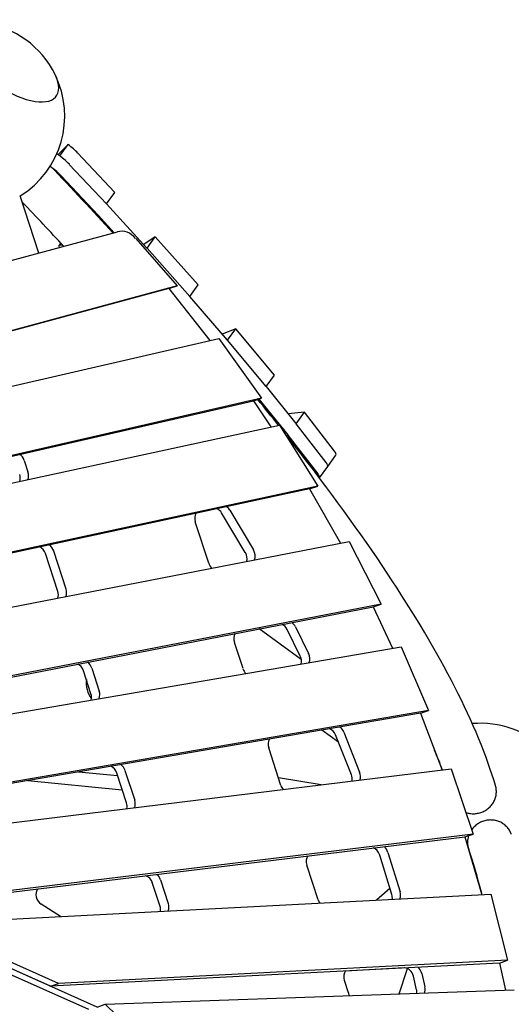
# Model space of a CAD drawing. Extents: x -4557 to 6405, y -3452 to 13766.
# Drawn here: x 3838 to 4490, y 4457 to 5764 of the extents above; entities that cross this region are included whole.
import ezdxf

# ---------------------------------------------------------------- set-up
doc = ezdxf.new("R2010")
doc.units = 0
doc.header["$LTSCALE"] = 600
doc.header["$MEASUREMENT"] = 0
doc.layers.add('RL_EQUIPMENT', color=253, linetype='CONTINUOUS')

msp = doc.modelspace()

# ---------------------------------------------------------------- linework, layer by layer
at = {"layer": 'RL_EQUIPMENT'}
for p, q in [((3901.7, 5598.7), (3888.4, 5585.4)), ((3890.7, 5583.6), (3901.7, 5598.7)), ((3963.7, 5534.9), (3914.4, 5587.4)), ((3952.7, 5519.9), (3903.4, 5572.3)), ((3952.8, 5519.8), (3903.4, 5572.3)), ((3892.5, 5557.2), (3941.8, 5504.8)), ((3952.8, 5519.8), (3963.7, 5534.9)), ((3863, 5454.5), (3838.3, 5530.3)), ((4006.5, 5461), (3952.8, 5519.8)), ((3952.8, 5519.8), (3952.8, 5519.8)), ((3941.8, 5504.7), (3963, 5481.5)), ((3615.1, 5387.4), (3967.5, 5482.8)), ((3892, 5467.8), (3889.6, 5464.5)), ((3991.5, 5473.9), (4046.4, 5410.9)), ((4017.5, 5476.1), (4002.3, 5465.7)), ((4006.6, 5461), (4017.5, 5476.1)), ((4074.4, 5412.1), (4017.5, 5476.1)), ((4063.4, 5397), (4006.6, 5461)), ((4006.6, 5461), (4006.6, 5461)), ((4063.5, 5397), (4006.6, 5461)), ((4035.4, 5407.3), (3513.2, 5266)), ((4046.4, 5410.9), (3524.2, 5269.5)), ((4035.4, 5407.3), (4046.4, 5410.9)), ((4035.4, 5407.3), (4090, 5338.2)), ((4063.5, 5397), (4074.4, 5412.1)), ((4113.6, 5338.9), (4063.5, 5397)), ((4063.5, 5397), (4063.5, 5397)), ((4124.5, 5354), (4106.5, 5347)), ((4113.6, 5338.9), (4124.5, 5354)), ((4175.9, 5292.2), (4124.5, 5354)), ((3470.8, 5196.1), (4101.7, 5340.9)), ((4089.1, 5339.4), (4090.1, 5338.3)), ((4101.7, 5340.9), (4158.7, 5261.8)), ((4113.6, 5338.9), (4113.6, 5338.9)), ((4164.9, 5277.1), (4113.6, 5338.9)), ((4164.9, 5277.2), (4113.6, 5338.8)), ((4164.9, 5277.1), (4175.9, 5292.2)), ((4164.9, 5277.1), (4164.9, 5277.1)), ((4204.4, 5228), (4165, 5277.1)), ((3379.4, 5081.9), (4147.7, 5258.2)), ((4158.7, 5261.8), (3390.4, 5085.5)), ((4147.7, 5258.2), (4158.7, 5261.8)), ((4147.7, 5258.2), (4171, 5223.5)), ((4155.1, 5260.6), (4193.5, 5212.9)), ((4215.4, 5243), (4194.1, 5240.9)), ((4204.5, 5227.9), (4215.4, 5243)), ((4255.3, 5191.3), (4215.4, 5243)), ((3364.1, 5049.2), (4182.6, 5226)), ((4182.6, 5226), (4233.1, 5145)), ((4244.4, 5176.2), (4204.5, 5227.9)), ((4244.4, 5176.2), (4204.5, 5227.9)), ((4204.5, 5227.9), (4204.5, 5227.9)), ((4193.5, 5212.8), (4233.4, 5161.1)), ((3843.6, 5179.1), (3848.5, 5163.9)), ((4246.4, 5171), (4257.4, 5186.1)), ((4235.4, 5155.9), (4246.4, 5171)), ((4222.2, 5141.4), (3273.9, 4936.6)), ((4233.1, 5145), (3284.9, 4940.2)), ((4222.2, 5141.4), (4233.1, 5145)), ((4222.2, 5141.4), (4263.2, 5069.1)), ((4116.5, 5113.1), (4148, 5060.3)), ((4137, 5056.8), (4105.5, 5109.5)), ((4088.4, 5042.6), (4070.6, 5097.4)), ((3248.9, 4872.4), (4274.9, 5071.3)), ((4274.9, 5071.3), (4317.6, 4988.2)), ((3888, 5004.9), (3871.6, 5055.4)), ((3882.6, 5058.9), (3899, 5008.5)), ((3332, 4795.7), (4306.6, 4984.6)), ((4317.6, 4988.2), (3343, 4799.2)), ((4306.6, 4984.6), (4317.6, 4988.2)), ((4306.6, 4984.6), (4332.4, 4929.7)), ((4203.6, 4958.1), (4220.9, 4922.8)), ((4211.4, 4914.8), (4155.5, 4955.3)), ((4210, 4919.2), (4192.6, 4954.5)), ((3448.1, 4777.8), (4344.1, 4931.7)), ((4134, 4902.6), (4122.6, 4937.5)), ((4344.1, 4931.7), (4380.4, 4847)), ((3932.1, 4869.2), (3922.2, 4899.8)), ((3933.2, 4903.4), (3943.1, 4872.8)), ((4369.4, 4843.4), (3509.9, 4695.8)), ((4380.4, 4847), (3520.8, 4699.4)), ((4369.4, 4843.4), (4380.4, 4847)), ((4369.4, 4843.4), (4398.3, 4767.9)), ((4260.7, 4804.8), (4238.5, 4820.9)), ((4277.8, 4761.7), (4256.7, 4814.8)), ((4267.7, 4818.4), (4288.8, 4765.3)), ((4184.3, 4747.5), (4168.2, 4797.2)), ((3553, 4664.7), (4410.1, 4769.3)), ((3915.6, 4765.5), (3967.5, 4760.5)), ((3979.2, 4724.3), (3966.3, 4763.9)), ((3977.3, 4767.5), (3990.2, 4727.8)), ((4410.1, 4769.3), (4439.4, 4682.8)), ((3848.2, 4753.9), (3973.5, 4741.8)), ((4237.9, 4748.3), (4181.1, 4757.5)), ((4439.4, 4682.8), (3671.1, 4589.1)), ((4428.4, 4679.3), (4439.4, 4682.8)), ((3660.1, 4585.5), (4428.4, 4679.3)), ((4428.4, 4679.3), (4451.2, 4602.4)), ((4326.4, 4658.5), (4342.5, 4606.1)), ((4331.5, 4602.5), (4315.5, 4654.9)), ((4233.8, 4595.4), (4218.7, 4641.7)), ((4023.9, 4586.9), (4013.6, 4618.4)), ((4024.6, 4622), (4034.8, 4590.5)), ((3710.1, 4564.1), (4463, 4603)), ((4329, 4610.8), (4311.4, 4595.2)), ((4463, 4603), (4485.3, 4515.2)), ((3891.7, 4573.5), (3865.9, 4590)), ((3889.2, 4484.4), (3710.1, 4564.1)), ((3929.2, 4449.7), (3688.1, 4557)), ((3940.2, 4453.2), (3699.1, 4560.5)), ((3878.3, 4480.8), (3699.1, 4560.5)), ((4474.3, 4511.6), (3878.3, 4480.8)), ((4485.3, 4515.2), (3889.2, 4484.4)), ((4474.3, 4511.6), (4485.3, 4515.2)), ((4474.3, 4511.6), (4482.4, 4475.4)), ((4348.1, 4505.1), (4270.2, 4501)), ((4341.3, 4470.5), (4352.3, 4504.3)), ((4273.9, 4471.9), (4268.5, 4488.4)), ((4364.3, 4476.2), (4360.2, 4494.1)), ((4371.2, 4497.7), (4375.3, 4479.8)), ((3878.3, 4480.8), (3889.2, 4484.4)), ((3951.2, 4456.8), (4494.1, 4475.8)), ((3940.2, 4453.2), (3951.2, 4456.8)), ((4040.6, 4371.1), (3951.2, 4456.8))]:
    msp.add_line(p, q, dxfattribs=at)
for centre, start, end in [((3772.3, 5636.5), 26.154, 81.846), ((3772.3, 5636.5), 301.8865, 26.154), ((4449.1, 4705), 45.846, 94.9149)]:
    msp.add_arc(centre, 125, start, end, dxfattribs=at)
for centre, major_axis, ratio, start_param, end_param in [((3824.3, 5708), (-61.9, 45), 0.447214, 5.580688, 10.127275), ((3824.3, 5708), (-61.9, 45), 0.447214, 5.580688, 10.127275), ((3894.8, 5596.8), (-24.3, 17.6), 0.187592, 3.918622, 4.561374), ((3883.8, 5581.7), (-24.3, 17.6), 0.187592, 3.918622, 4.723253), ((3883.8, 5581.7), (-24.3, 17.6), 0.187592, 3.918622, 4.561374), ((3872.9, 5566.6), (24.3, -17.6), 0.187592, 0.77703, 1.420108), ((3950.8, 5520.8), (2.43, -1.76), 0.187592, 0.742824, 0.77703), ((3939.8, 5505.7), (2.43, -1.76), 0.187592, 0.742824, 0.77703), ((3975.9, 5454), (-9.3, 28.5), 0.794654, 5.204149, 6.243618), ((3913.9, 5446.8), (-24.3, 17.6), 0.187592, 5.696106, 6.638825), ((4004.5, 5462), (2.43, -1.76), 0.187592, 0.708052, 0.742824), ((4061.4, 5398.1), (2.43, -1.76), 0.187592, 0.672645, 0.708052), ((4111.4, 5340), (2.43, -1.76), 0.187592, 0.636914, 0.672645), ((4162.8, 5278.3), (2.43, -1.76), 0.187592, 0.602974, 0.636914), ((4202.2, 5229.2), (2.43, -1.76), 0.187592, 0.569375, 0.602974), ((4191.3, 5214.1), (2.43, -1.76), 0.187592, 0.569375, 0.602974), ((4233.1, 5203.7), (24.3, -17.6), 0.187592, 0, 0.569375), ((3833.7, 5175.9), (4, -12.4), 0.794654, 1.570796, 2.378001), ((4222.1, 5188.6), (24.3, -17.6), 0.187592, 0, 0.569375), ((4222.1, 5188.6), (24.3, -17.6), 0.187592, 0, 0.569375), ((3827.7, 5157.1), (4, -12.4), 0.794654, 0.86002, 1.570796), ((3838.7, 5160.7), (4, -12.4), 0.794654, 0.743394, 1.570796), ((4211.2, 5173.5), (24.3, -17.6), 0.187592, 6.277712, 6.852561), ((4097.2, 5103), (-4, 12.4), 0.794654, 4.991906, 5.665475), ((4108.1, 5106.6), (-4, 12.4), 0.794654, 4.991906, 5.509315), ((4080.5, 5100.6), (-4, 12.4), 0.794654, 0.61245, 1.570796), ((3861.8, 5052.2), (-4, 12.4), 0.794654, 4.712389, 5.665475), ((3872.8, 5055.8), (4, -12.4), 0.794654, 1.570796, 2.367723), ((4128.7, 5050.3), (-4, 12.4), 0.794654, 4.030539, 4.991906), ((4139.6, 5053.8), (4, -12.4), 0.794654, 0.751823, 1.850313), ((4098.3, 5045.8), (-4, 12.4), 0.794654, 1.570796, 2.194484), ((3889.2, 5005.3), (4, -12.4), 0.794654, 0.751823, 1.570796), ((3878.2, 5001.7), (4, -12.4), 0.794654, 0.888947, 1.570796), ((4183.7, 4949.2), (-4, 12.4), 0.794654, 4.890747, 5.686575), ((4194.6, 4952.8), (-4, 12.4), 0.794654, 4.890747, 5.492383), ((4132.4, 4940.7), (-4, 12.4), 0.794654, 0.595517, 1.570796), ((4201, 4913.9), (-4, 12.4), 0.794654, 4.058399, 4.890747), ((4212, 4917.5), (4, -12.4), 0.794654, 0.759758, 1.749154), ((3912.4, 4896.6), (-4, 12.4), 0.794654, 4.712389, 5.686575), ((3923.3, 4900.2), (4, -12.4), 0.794654, 1.570796, 2.35079), ((4143.8, 4905.7), (-4, 12.4), 0.794654, 1.570796, 2.152234), ((3950.3, 4880.2), (-9.3, 28.5), 0.794654, 1.04652, 1.961252), ((3922.3, 4866), (4, -12.4), 0.794654, 0.916807, 1.570796), ((3933.3, 4869.6), (4, -12.4), 0.794654, 0.759758, 1.570796), ((4247.2, 4810.6), (-4, 12.4), 0.794654, 4.79262, 5.710809), ((4258.2, 4814.2), (4, -12.4), 0.794654, 1.651027, 2.333632), ((4178, 4800.4), (-4, 12.4), 0.794654, 0.578359, 1.570796), ((3956.5, 4760.7), (-4, 12.4), 0.794654, 4.712389, 5.710809), ((3967.5, 4764.3), (4, -12.4), 0.794654, 1.570796, 2.333632), ((4268.3, 4757.6), (4, -12.4), 0.794654, 0.975774, 1.651027), ((4279.3, 4761.1), (4, -12.4), 0.794654, 0.775788, 1.651027), ((4194.1, 4750.7), (-4, 12.4), 0.794654, 1.570796, 2.058054), ((3969.4, 4721.1), (4, -12.4), 0.794654, 0.975774, 1.570796), ((3980.4, 4724.7), (4, -12.4), 0.794654, 0.775788, 1.570796), ((4305.5, 4652), (-4, 12.4), 0.794654, 4.690677, 5.784584), ((4316.5, 4655.6), (4, -12.4), 0.794654, 1.549084, 2.295826), ((4228.5, 4644.9), (-4, 12.4), 0.794654, 0.539132, 1.570796), ((4014.8, 4618.8), (4, -12.4), 0.794654, 1.570796, 2.294557), ((4003.8, 4615.2), (-4, 12.4), 0.794654, 4.712389, 5.782194), ((3869.8, 4601.1), (-4, 12.4), 0.794654, 0.539285, 2.371958), ((4332.5, 4603.2), (4, -12.4), 0.794654, 0.794633, 1.549084), ((4025, 4587.3), (4, -12.4), 0.794654, 0.794633, 1.570796), ((4243.6, 4598.6), (-4, 12.4), 0.794654, 1.570796, 1.926284), ((4321.6, 4599.6), (4, -12.4), 0.794654, 1.052624, 1.549084), ((4014, 4583.7), (4, -12.4), 0.794654, 1.052624, 1.570796), ((4278.3, 4491.6), (-4, 12.4), 0.794654, 0.482822, 1.570796), ((4350, 4492.3), (-4, 12.4), 0.794654, 4.601086, 6.072847), ((4361, 4495.9), (4, -12.4), 0.794654, 1.459493, 2.238095), ((4354.1, 4474.4), (4, -12.4), 0.794654, 1.070017, 1.459493), ((4365.1, 4478), (4, -12.4), 0.794654, 0.798507, 1.459493), ((4283.7, 4475.1), (-4, 12.4), 0.794654, 1.570796, 1.895175)]:
    msp.add_ellipse(centre, major_axis=major_axis, ratio=ratio, start_param=start_param, end_param=end_param, dxfattribs=at)
for points in [[(3961.4, 5481.1), (3934.6, 5510.3), (3906.9, 5540), (3878.2, 5570.1)], [(3896.1, 5463.4), (3878.1, 5482.8), (3859.8, 5502.4), (3841, 5522.2)], [(4181.2, 5225.7), (4172.2, 5237), (4162.9, 5248.5), (4153.5, 5260.1)], [(4398.9, 4767.9), (4395.6, 4776.6), (4392, 4785.5), (4388.1, 4794.5)], [(4450.8, 4603.8), (4445.6, 4625.2), (4439.9, 4644.8), (4433.6, 4662.6)]]:
    msp.add_open_spline(points, degree=3, dxfattribs=at)
for points, knots in [([(4469.2, 4747.2), (4457.3, 4787.4), (4439.2, 4831), (4391.1, 4925.1), (4361.2, 4975.5), (4289.9, 5083), (4248.5, 5139.9), (4197.3, 5205.3), (4193, 5210.8), (4188.7, 5216.2)], [4.9523675, 4.9523675, 4.9523675, 4.9523675, 5.0658047, 5.0658047, 5.1792418, 5.1792418, 5.2926789, 5.2926789, 5.3029386, 5.3029386, 5.3029386, 5.3029386]), ([(4464.8, 4722.5), (4465.4, 4723.3), (4465.9, 4724.1), (4466.9, 4725.7), (4467.3, 4726.6), (4468.1, 4728.4), (4468.5, 4729.3), (4469.1, 4731.1), (4469.4, 4732), (4469.8, 4733.8), (4470, 4734.7), (4470.2, 4736.6), (4470.3, 4737.5), (4470.4, 4739.5), (4470.3, 4740.4), (4470.2, 4742.3), (4470.1, 4743.3), (4469.8, 4745), (4469.6, 4745.9), (4469.3, 4746.9), (4469.2, 4747.1), (4469.2, 4747.2)], [0, 0, 0, 0, 2.776672, 2.776672, 5.553345, 5.553345, 8.330017, 8.330017, 11.106689, 11.106689, 13.883573, 13.883573, 16.660457, 16.660457, 19.437341, 19.437341, 22.214224, 22.214224, 24.991365, 24.991365, 25.339977, 25.339977, 25.339977, 25.339977]), ([(4429.7, 4711.6), (4430.1, 4711.5), (4430.5, 4711.3), (4431.9, 4710.9), (4432.9, 4710.7), (4434.7, 4710.3), (4435.6, 4710.2), (4437.6, 4710), (4438.6, 4709.9), (4440.6, 4709.9), (4441.6, 4709.9), (4443.6, 4710.1), (4444.5, 4710.3), (4446.3, 4710.6), (4447.3, 4710.8), (4449.2, 4711.3), (4450.1, 4711.7), (4452, 4712.4), (4452.9, 4712.8), (4454.7, 4713.7), (4455.6, 4714.2), (4457.1, 4715.1), (4457.9, 4715.7), (4459.5, 4716.9), (4460.2, 4717.5), (4461.7, 4718.9), (4462.4, 4719.6), (4463.7, 4721.1), (4464.3, 4721.8), (4464.8, 4722.5)], [140.314372, 140.314372, 140.314372, 140.314372, 141.628725, 141.628725, 144.40608, 144.40608, 147.18322, 147.18322, 149.960361, 149.960361, 152.737501, 152.737501, 155.514641, 155.514641, 158.291525, 158.291525, 161.068409, 161.068409, 163.845293, 163.845293, 166.622176, 166.622176, 169.398849, 169.398849, 172.175521, 172.175521, 174.952193, 174.952193, 177.728866, 177.728866, 177.728866, 177.728866]), ([(4472.1, 4700.1), (4471.2, 4700.4), (4470.3, 4700.6), (4468.4, 4701.1), (4467.4, 4701.2), (4465.5, 4701.5), (4464.5, 4701.5), (4462.5, 4701.6), (4461.5, 4701.6), (4459.7, 4701.4), (4458.7, 4701.3), (4456.8, 4701), (4455.8, 4700.8), (4453.8, 4700.3), (4452.9, 4700), (4451, 4699.3), (4450.1, 4698.9), (4448.5, 4698.1), (4447.6, 4697.6), (4445.9, 4696.6), (4445.1, 4696.1), (4443.5, 4694.9), (4442.7, 4694.2), (4441.2, 4692.9), (4440.5, 4692.2), (4439.3, 4690.9), (4438.7, 4690.2), (4437.9, 4689.1), (4437.7, 4688.8), (4437.5, 4688.6)], [0, 0, 0, 0, 2.776672, 2.776672, 5.553345, 5.553345, 8.330017, 8.330017, 11.106689, 11.106689, 13.883573, 13.883573, 16.660457, 16.660457, 19.437341, 19.437341, 22.214224, 22.214224, 24.991365, 24.991365, 27.768505, 27.768505, 30.545645, 30.545645, 33.322786, 33.322786, 36.10014, 36.10014, 37.06441, 37.06441, 37.06441, 37.06441]), ([(4490.1, 4682.8), (4490.1, 4682.9), (4490.1, 4683), (4489.7, 4684), (4489.3, 4684.8), (4488.5, 4686.4), (4488.1, 4687.2), (4487.1, 4688.9), (4486.5, 4689.7), (4485.4, 4691.2), (4484.7, 4691.9), (4483.4, 4693.3), (4482.7, 4693.9), (4481.4, 4695.1), (4480.6, 4695.7), (4479.1, 4696.8), (4478.2, 4697.3), (4476.5, 4698.3), (4475.6, 4698.7), (4473.9, 4699.5), (4473, 4699.8), (4472.1, 4700.1)], [152.388889, 152.388889, 152.388889, 152.388889, 152.737501, 152.737501, 155.514641, 155.514641, 158.291525, 158.291525, 161.068409, 161.068409, 163.845293, 163.845293, 166.622176, 166.622176, 169.398849, 169.398849, 172.175521, 172.175521, 174.952193, 174.952193, 177.728866, 177.728866, 177.728866, 177.728866]), ([(4433.6, 4680.9), (4433.4, 4680.3), (4433.2, 4679.7), (4432.8, 4678.2), (4432.6, 4677.2), (4432.2, 4675.3), (4432.1, 4674.3), (4432, 4672.4), (4432, 4671.5), (4432.1, 4669.7), (4432.2, 4668.7), (4432.5, 4666.9), (4432.7, 4665.9), (4433.1, 4664.2), (4433.4, 4663.4), (4433.6, 4662.6)], [45.333987, 45.333987, 45.333987, 45.333987, 47.209561, 47.209561, 49.986917, 49.986917, 52.764273, 52.764273, 55.54163, 55.54163, 58.318774, 58.318774, 61.095918, 61.095918, 63.514071, 63.514071, 63.514071, 63.514071])]:
    msp.add_open_spline(points, degree=3, knots=knots, dxfattribs=at)

doc.saveas('drawing.dxf')
